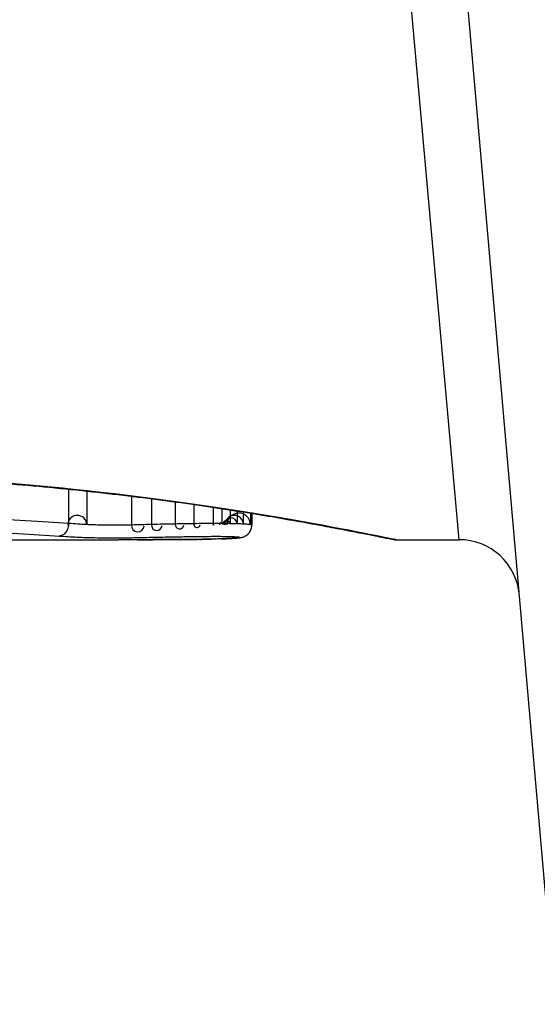
# Model space of a CAD drawing. Units: millimetres. Extents: x -3836 to 3834, y -2793 to 2769.
# Drawn here: x -999 to -994, y 685 to 693 of the extents above; entities that cross this region are included whole.
import ezdxf

# ---------------------------------------------------------------- set-up
doc = ezdxf.new("R2010")
doc.units = ezdxf.units.MM
doc.header["$LTSCALE"] = 100
doc.layers.add('SW_Toestellen', color=2, linetype='Continuous')

msp = doc.modelspace()

# ---------------------------------------------------------------- linework, layer by layer
at = {"layer": 'SW_Toestellen'}
for p, q in [((-994.3515, 684.8981), (-995.5647, 698.765)), ((-995.1446, 688.7258), (-996.0116, 698.4357)), ((-998.3645, 689.1422), (-998.3645, 688.8594)), ((-998.2133, 689.1264), (-998.2133, 688.8499)), ((-997.8469, 689.0844), (-997.8469, 688.847)), ((-997.6813, 689.0636), (-997.6813, 688.8511)), ((-997.4852, 689.0376), (-997.4852, 688.8551)), ((-997.3311, 689.016), (-997.3311, 688.8576)), ((-997.1717, 688.9927), (-997.1717, 688.8589)), ((-997.1014, 688.9821), (-997.1014, 688.8588)), ((-997.0326, 688.9715), (-997.0326, 688.858)), ((-996.9733, 688.9622), (-996.9733, 688.8566)), ((-996.9235, 688.9543), (-996.9235, 688.8545)), ((-996.8644, 688.9448), (-996.8644, 688.8492)), ((-996.8537, 688.9431), (-996.8537, 688.8453)), ((-999.3874, 688.7258), (-997.9532, 688.7258)), ((-995.6626, 688.7258), (-995.1446, 688.7258))]:
    msp.add_line(p, q, dxfattribs=at)
for centre, radius, start, end in [((-998.2925, 688.8471), 0.0792, 1.97217, 181.97217), ((-997.026, 688.8523), 0.0529, 4.65311, 184.65311), ((-996.9981, 688.8512), 0.0747, 2.4896, 182.4896), ((-996.9616, 688.8481), 0.0972, 0.60688, 180.60688), ((-997.7945, 688.8435), 0.0525, 176.10183, 356.10183), ((-997.6372, 688.847), 0.0443, 174.69369, 354.69369), ((-997.4498, 688.8505), 0.0357, 172.59009, 352.59009), ((-997.3053, 688.8527), 0.0262, 169.12331, 349.12331), ((-997.1676, 688.8537), 0.00669, 128.75823, 308.75823), ((-997.1107, 688.8536), 0.0107, 28.96514, 208.96515), ((-997.0629, 688.8531), 0.0307, 9.21101, 189.21101), ((-995.1446, 688.2258), 0.5, 5, 90)]:
    msp.add_arc(centre, radius, start, end, dxfattribs=at)
for centre, major_axis, ratio, start_param, end_param in [((-997.304, 688.8284), (0.0009, -0.1), 0.524395, 6.265702, 6.283185), ((-997.2854, 688.8286), (0.0014, -0.1), 0.659399, 6.262626, 6.283185), ((-997.7376, 688.7465), (0.6912, -0.0064), 0.026196, 5.428491, 5.479213), ((-997.2597, 688.829), (0.0016, -0.1), 0.697373, 6.260249, 6.283185), ((-997.8231, 688.7541), (0.8141, -0.0107), 0.03013, 5.479832, 5.54384), ((-997.2238, 688.8297), (0.002, -0.1), 0.742769, 6.256318, 6.283185), ((-998.1591, 688.7854), (1.2676, -0.0298), 0.039478, 5.545527, 5.58832), ((-997.1885, 688.8304), (0.0024, -0.1), 0.771369, 6.25225, 6.283185), ((-997.1069, 688.8328), (0.0036, -0.0999), 0.829914, 6.23974, 6.283185), ((-998.2097, 688.8152), (1.3414, -0.0526), 0.051337, 5.684288, 5.7861), ((-997.0374, 688.8359), (0.0055, -0.0998), 0.884999, 6.220725, 6.283185), ((-996.9827, 688.8398), (0.0092, -0.0996), 0.937883, 6.18454, 6.283185), ((-996.9552, 688.8442), (0.0356, -0.0935), 0.994001, 5.917629, 6.283185)]:
    msp.add_ellipse(centre, major_axis=major_axis, ratio=ratio, start_param=start_param, end_param=end_param, dxfattribs=at)
for points, knots in [([(-995.6631, 688.7262), (-995.6647, 688.726), (-995.6784, 688.7284), (-995.8205, 688.7565), (-996.1809, 688.8332), (-997.166, 688.9977), (-997.7104, 689.0773), (-998.7981, 689.189), (-999.3122, 689.2277), (-1000.1745, 689.2631), (-1000.5126, 689.2701), (-1000.8506, 689.2701)], [-0.8086764, -0.8086764, -0.8086764, -0.8086764, -0.7474523, -0.7474523, -0.4745891, -0.4745891, -0.2636606, -0.2636606, -0.1014079, -0.1014079, 0, 0, 0, 0]), ([(-1000.8506, 689.2679), (-1000.7164, 689.2679), (-1000.5821, 689.2668), (-1000.3145, 689.2624), (-1000.181, 689.2591), (-999.9158, 689.2505), (-999.7839, 689.2451), (-999.5227, 689.2324), (-999.3933, 689.225), (-999.1376, 689.2085), (-999.0114, 689.1994), (-998.7629, 689.1796), (-998.6407, 689.1689), (-998.4008, 689.1461), (-998.2833, 689.1341), (-998.0535, 689.1091), (-997.9413, 689.096), (-997.7231, 689.0692), (-997.617, 689.0555), (-997.4116, 689.0276), (-997.3123, 689.0135), (-997.121, 688.9852), (-997.0291, 688.9711), (-996.8531, 688.9431), (-996.769, 688.9293), (-996.6094, 688.9023), (-996.5338, 688.8892), (-996.3915, 688.8639), (-996.3248, 688.8517), (-996.2008, 688.8287), (-996.1435, 688.8178), (-996.0385, 688.7977), (-995.9908, 688.7884), (-995.9055, 688.7716), (-995.8678, 688.7641), (-995.7863, 688.7478), (-995.7489, 688.7403), (-995.7101, 688.7327), (-995.7001, 688.7307), (-995.6887, 688.7286), (-995.6855, 688.7281), (-995.6808, 688.7273), (-995.6793, 688.7271), (-995.6748, 688.7265), (-995.6746, 688.7258), (-995.6626, 688.7258)], [0, 0, 0, 0, 0.0404338, 0.0404338, 0.0808676, 0.0808676, 0.1213015, 0.1213015, 0.1617353, 0.1617353, 0.2021691, 0.2021691, 0.2426029, 0.2426029, 0.2830368, 0.2830368, 0.3234706, 0.3234706, 0.3639044, 0.3639044, 0.4043382, 0.4043382, 0.444772, 0.444772, 0.4852059, 0.4852059, 0.5256397, 0.5256397, 0.5660735, 0.5660735, 0.6065073, 0.6065073, 0.6469412, 0.6469412, 0.687375, 0.687375, 0.7480257, 0.7480257, 0.7783511, 0.7783511, 0.7935138, 0.7935138, 0.8010951, 0.8010951, 0.8086764, 0.8086764, 0.8086764, 0.8086764]), ([(-998.3645, 688.8594), (-998.4727, 688.8662), (-998.5909, 688.8736), (-998.8445, 688.8885), (-998.9799, 688.896), (-999.1222, 688.9031)], [0, 0, 0, 0, 0.04878925, 0.04878925, 0.09757849, 0.09757849, 0.09757849, 0.09757849]), ([(-998.3645, 688.8594), (-998.3645, 688.8464), (-998.3665, 688.8335), (-998.3741, 688.8091), (-998.3798, 688.7979), (-998.394, 688.7788), (-998.4024, 688.771), (-998.4212, 688.7599), (-998.4315, 688.7568), (-998.442, 688.7562), (-998.4422, 688.7562), (-998.4424, 688.7562)], [-0.01570261, -0.01570261, -0.01570261, -0.01570261, -0.01179701, -0.01179701, -0.00789093, -0.00789093, -0.00398389, -0.00398389, 0, 0, 0.000073, 0.000073, 0.000073, 0.000073]), ([(-998.2133, 688.8499), (-998.2385, 688.8513), (-998.2637, 688.8529), (-998.3141, 688.856), (-998.3393, 688.8577), (-998.3645, 688.8594)], [0, 0, 0, 0, 0.01238055, 0.01238055, 0.0247611, 0.0247611, 0.0247611, 0.0247611]), ([(-997.8469, 688.847), (-997.8623, 688.8467), (-997.8786, 688.8463), (-997.9226, 688.8457), (-997.9513, 688.8455), (-998.0178, 688.8454), (-998.0557, 688.8456), (-998.139, 688.8468), (-998.1819, 688.8481), (-998.2133, 688.8499)], [0, 0, 0, 0, 0.00736783, 0.00736783, 0.01915635, 0.01915635, 0.03448143, 0.03448143, 0.05543701, 0.05543701, 0.05543701, 0.05543701]), ([(-997.6813, 688.8511), (-997.7096, 688.8504), (-997.7376, 688.8498), (-997.7928, 688.8484), (-997.82, 688.8477), (-997.8469, 688.847)], [0, 0, 0, 0, 0.00898539, 0.00898539, 0.01796907, 0.01796907, 0.01796907, 0.01796907]), ([(-997.4852, 688.8551), (-997.5185, 688.8545), (-997.5515, 688.8538), (-997.617, 688.8525), (-997.6493, 688.8518), (-997.6813, 688.8511)], [0, 0, 0, 0, 0.01021884, 0.01021884, 0.02043599, 0.02043599, 0.02043599, 0.02043599]), ([(-997.3311, 688.8576), (-997.3571, 688.8572), (-997.383, 688.8569), (-997.4344, 688.856), (-997.4599, 688.8556), (-997.4852, 688.8551)], [0, 0, 0, 0, 0.00759247, 0.00759247, 0.01518383, 0.01518383, 0.01518383, 0.01518383]), ([(-997.1717, 688.8589), (-997.1986, 688.8588), (-997.2255, 688.8587), (-997.2787, 688.8582), (-997.3051, 688.858), (-997.3311, 688.8576)], [0, 0, 0, 0, 0.00698089, 0.00698089, 0.0139604, 0.0139604, 0.0139604, 0.0139604]), ([(-997.1014, 688.8588), (-997.1131, 688.8588), (-997.1248, 688.8589), (-997.1483, 688.8589), (-997.16, 688.8589), (-997.1717, 688.8589)], [0, 0, 0, 0, 0.002843738, 0.002843738, 0.005687475, 0.005687475, 0.005687475, 0.005687475]), ([(-997.0326, 688.858), (-997.0438, 688.8582), (-997.0551, 688.8584), (-997.0781, 688.8586), (-997.0897, 688.8587), (-997.1014, 688.8588)], [0, 0, 0, 0, 0.002444418, 0.002444418, 0.004888835, 0.004888835, 0.004888835, 0.004888835]), ([(-996.9733, 688.8566), (-996.9826, 688.8569), (-996.9922, 688.8572), (-997.0121, 688.8576), (-997.0222, 688.8579), (-997.0326, 688.858)], [0, 0, 0, 0, 0.002036694, 0.002036694, 0.004073387, 0.004073387, 0.004073387, 0.004073387]), ([(-996.9235, 688.8545), (-996.9308, 688.8549), (-996.9386, 688.8553), (-996.9553, 688.856), (-996.9641, 688.8563), (-996.9733, 688.8566)], [0, 0, 0, 0, 0.001825822, 0.001825822, 0.003651644, 0.003651644, 0.003651644, 0.003651644]), ([(-996.8644, 688.8492), (-996.8694, 688.8501), (-996.877, 688.851), (-996.897, 688.8528), (-996.9093, 688.8537), (-996.9235, 688.8545)], [0, 0, 0, 0, 0.003977219, 0.003977219, 0.007954438, 0.007954438, 0.007954438, 0.007954438]), ([(-996.9196, 688.7507), (-996.9173, 688.7516), (-996.9146, 688.7527), (-996.9083, 688.7558), (-996.9046, 688.7577), (-996.8957, 688.7634), (-996.8904, 688.7672), (-996.8781, 688.7791), (-996.871, 688.7874), (-996.8598, 688.8092), (-996.8557, 688.8213), (-996.8539, 688.838), (-996.8537, 688.8417), (-996.8537, 688.8453)], [0, 0, 0, 0, 0.000582252, 0.000582252, 0.001164505, 0.001164505, 0.001746757, 0.001746757, 0.002329009, 0.002329009, 0.002786042, 0.002786042, 0.002911261, 0.002911261, 0.002911261, 0.002911261]), ([(-996.8537, 688.8453), (-996.8537, 688.8457), (-996.854, 688.846), (-996.856, 688.8473), (-996.8593, 688.8482), (-996.8644, 688.8492)], [0.002911261, 0.002911261, 0.002911261, 0.002911261, 0.004812643, 0.004812643, 0.009625287, 0.009625287, 0.009625287, 0.009625287]), ([(-999.1752, 688.7966), (-999.0373, 688.79), (-998.9061, 688.783), (-998.6609, 688.7692), (-998.5468, 688.7625), (-998.4424, 688.7562)], [-0.09757849, -0.09757849, -0.09757849, -0.09757849, -0.04878925, -0.04878925, -0.00021469, -0.00021469, -0.00021469, -0.00021469]), ([(-998.4424, 688.7562), (-998.4176, 688.7546), (-998.3928, 688.7531), (-998.3429, 688.7501), (-998.3177, 688.7486), (-998.2925, 688.7472)], [-0.024543, -0.024543, -0.024543, -0.024543, -0.01238055, -0.01238055, 0, 0, 0, 0]), ([(-998.2925, 688.7472), (-998.2498, 688.7449), (-998.1914, 688.7433), (-998.0782, 688.7417), (-998.0267, 688.7414), (-997.9364, 688.7415), (-997.8975, 688.7418), (-997.8376, 688.7427), (-997.8154, 688.7431), (-997.7945, 688.7436)], [-0.05543701, -0.05543701, -0.05543701, -0.05543701, -0.03448143, -0.03448143, -0.01915635, -0.01915635, -0.00736783, -0.00736783, 0, 0, 0, 0]), ([(-997.7954, 688.7259), (-997.838, 688.7258), (-997.8805, 688.7258), (-997.9331, 688.7258), (-997.9432, 688.7258), (-997.9532, 688.7258)], [-0.02871416, -0.02871416, -0.02871416, -0.02871416, -0.01435702, -0.01435702, -0.01095371, -0.01095371, -0.01095371, -0.01095371]), ([(-997.304, 688.7285), (-997.3841, 688.7277), (-997.4651, 688.7272), (-997.629, 688.7263), (-997.7118, 688.7261), (-997.7954, 688.7259)], [-0.05644536, -0.05644536, -0.05644536, -0.05644536, -0.02822468, -0.02822468, -0.00000599, -0.00000599, -0.00000599, -0.00000599]), ([(-997.7952, 688.7259), (-997.7617, 688.726), (-997.7284, 688.726), (-997.6619, 688.7262), (-997.6288, 688.7264), (-997.5629, 688.7266), (-997.5301, 688.7268), (-997.4647, 688.7272), (-997.4322, 688.7274), (-997.3674, 688.7279), (-997.3352, 688.7281), (-997.3031, 688.7284)], [0.00000597, 0.00000597, 0.00000597, 0.00000597, 0.01129385, 0.01129385, 0.02258173, 0.02258173, 0.03386961, 0.03386961, 0.04515748, 0.04515748, 0.05644536, 0.05644536, 0.05644536, 0.05644536]), ([(-997.7945, 688.7436), (-997.769, 688.7442), (-997.7431, 688.7448), (-997.6907, 688.7459), (-997.6641, 688.7465), (-997.6372, 688.747)], [-0.01796907, -0.01796907, -0.01796907, -0.01796907, -0.00898539, -0.00898539, 0, 0, 0, 0]), ([(-997.6372, 688.747), (-997.6066, 688.7477), (-997.5757, 688.7483), (-997.5132, 688.7495), (-997.4816, 688.7501), (-997.4498, 688.7506)], [-0.02043599, -0.02043599, -0.02043599, -0.02043599, -0.01021884, -0.01021884, 0, 0, 0, 0]), ([(-997.4498, 688.7506), (-997.4261, 688.751), (-997.4022, 688.7514), (-997.354, 688.7521), (-997.3297, 688.7525), (-997.3053, 688.7528)], [-0.01518383, -0.01518383, -0.01518383, -0.01518383, -0.00759247, -0.00759247, 0, 0, 0, 0]), ([(-997.3053, 688.7528), (-997.2828, 688.753), (-997.26, 688.7533), (-997.214, 688.7536), (-997.1908, 688.7537), (-997.1676, 688.7538)], [-0.0139604, -0.0139604, -0.0139604, -0.0139604, -0.00698089, -0.00698089, 0, 0, 0, 0]), ([(-997.2854, 688.7287), (-997.2882, 688.7286), (-997.2912, 688.7286), (-997.2974, 688.7285), (-997.3006, 688.7285), (-997.3039, 688.7285), (-997.3039, 688.7285), (-997.304, 688.7285), (-997.304, 688.7285)], [-0.00230479, -0.00230479, -0.00230479, -0.00230479, -0.001152395, -0.001152395, 0, 0, 0, 0.00001322, 0.00001322, 0.00001322, 0.00001322]), ([(-997.2597, 688.729), (-997.2639, 688.729), (-997.2681, 688.7289), (-997.2767, 688.7288), (-997.281, 688.7287), (-997.2854, 688.7287)], [-0.003488109, -0.003488109, -0.003488109, -0.003488109, -0.001744054, -0.001744054, 0, 0, 0, 0]), ([(-997.2238, 688.7297), (-997.2296, 688.7296), (-997.2355, 688.7295), (-997.2475, 688.7292), (-997.2536, 688.7291), (-997.2597, 688.729)], [-0.00518374, -0.00518374, -0.00518374, -0.00518374, -0.00259187, -0.00259187, 0, 0, 0, 0]), ([(-997.1885, 688.7305), (-997.1943, 688.7303), (-997.2001, 688.7302), (-997.2118, 688.7299), (-997.2178, 688.7298), (-997.2238, 688.7297)], [-0.005400301, -0.005400301, -0.005400301, -0.005400301, -0.002700151, -0.002700151, 0, 0, 0, 0]), ([(-997.1069, 688.7329), (-997.1196, 688.7324), (-997.1327, 688.732), (-997.16, 688.7312), (-997.174, 688.7308), (-997.1885, 688.7305)], [-0.01367436, -0.01367436, -0.01367436, -0.01367436, -0.00683799, -0.00683799, 0, 0, 0, 0]), ([(-997.1676, 688.7538), (-997.1581, 688.7538), (-997.1486, 688.7538), (-997.1297, 688.7538), (-997.1202, 688.7537), (-997.1107, 688.7537)], [-0.005687475, -0.005687475, -0.005687475, -0.005687475, -0.002843738, -0.002843738, 0, 0, 0, 0]), ([(-997.1107, 688.7537), (-997.1026, 688.7537), (-997.0946, 688.7536), (-997.0786, 688.7534), (-997.0707, 688.7533), (-997.0629, 688.7532)], [-0.004888835, -0.004888835, -0.004888835, -0.004888835, -0.002444418, -0.002444418, 0, 0, 0, 0]), ([(-997.0374, 688.736), (-997.0479, 688.7354), (-997.059, 688.7349), (-997.0822, 688.7338), (-997.0943, 688.7333), (-997.1069, 688.7329)], [-0.0135688, -0.0135688, -0.0135688, -0.0135688, -0.00678523, -0.00678523, 0, 0, 0, 0]), ([(-997.0629, 688.7532), (-997.0565, 688.7531), (-997.0501, 688.753), (-997.0378, 688.7527), (-997.0318, 688.7526), (-997.026, 688.7524)], [-0.004073387, -0.004073387, -0.004073387, -0.004073387, -0.002036694, -0.002036694, 0, 0, 0, 0]), ([(-996.9827, 688.7399), (-996.9905, 688.7392), (-996.9989, 688.7385), (-997.0172, 688.7372), (-997.027, 688.7366), (-997.0374, 688.736)], [-0.01348532, -0.01348532, -0.01348532, -0.01348532, -0.00674353, -0.00674353, 0, 0, 0, 0]), ([(-997.0319, 688.7361), (-997.0275, 688.7363), (-997.0233, 688.7366), (-997.0149, 688.7371), (-997.0109, 688.7374), (-997.0029, 688.7379), (-996.999, 688.7382), (-996.9914, 688.7387), (-996.9877, 688.739), (-996.9804, 688.7396), (-996.9769, 688.74), (-996.9735, 688.7403)], [0, 0, 0, 0, 0.00269706, 0.00269706, 0.00539413, 0.00539413, 0.00809119, 0.00809119, 0.01078825, 0.01078825, 0.01348532, 0.01348532, 0.01348532, 0.01348532]), ([(-997.026, 688.7524), (-997.0208, 688.7523), (-997.0159, 688.7521), (-997.0066, 688.7517), (-997.0022, 688.7515), (-996.9981, 688.7513)], [-0.003651644, -0.003651644, -0.003651644, -0.003651644, -0.001825822, -0.001825822, 0, 0, 0, 0]), ([(-996.9981, 688.7513), (-996.9893, 688.7509), (-996.9817, 688.7504), (-996.9694, 688.7493), (-996.9647, 688.7488), (-996.9616, 688.7482)], [-0.007954438, -0.007954438, -0.007954438, -0.007954438, -0.003977219, -0.003977219, 0, 0, 0, 0]), ([(-996.9552, 688.7443), (-996.9573, 688.7435), (-996.9606, 688.7427), (-996.9698, 688.7413), (-996.9757, 688.7406), (-996.9827, 688.7399)], [-0.01222701, -0.01222701, -0.01222701, -0.01222701, -0.00611462, -0.00611462, 0, 0, 0, 0]), ([(-996.9735, 688.7403), (-996.9701, 688.7406), (-996.9668, 688.7409), (-996.9605, 688.7416), (-996.9574, 688.742), (-996.9512, 688.7429), (-996.9481, 688.7434), (-996.9416, 688.7445), (-996.9382, 688.7452), (-996.9303, 688.7472), (-996.9258, 688.7484), (-996.9196, 688.7507)], [0, 0, 0, 0, 0.0024454, 0.0024454, 0.00489081, 0.00489081, 0.00733621, 0.00733621, 0.00978161, 0.00978161, 0.01222701, 0.01222701, 0.01222701, 0.01222701]), ([(-996.9616, 688.7482), (-996.9578, 688.7475), (-996.9554, 688.7469), (-996.9533, 688.7455), (-996.9536, 688.7449), (-996.9552, 688.7443)], [-0.009625287, -0.009625287, -0.009625287, -0.009625287, -0.004812643, -0.004812643, 0, 0, 0, 0])]:
    msp.add_open_spline(points, degree=3, knots=knots, dxfattribs=at)

doc.saveas('drawing.dxf')
